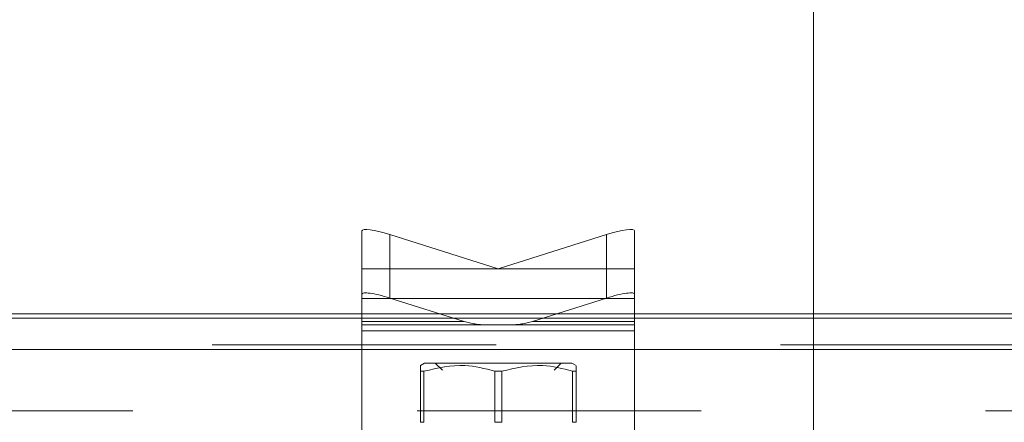
# Model space of a CAD drawing. Units: inches. Extents: x 0.4 to 16.6, y 0.2 to 10.8.
# Drawn here: x 3.6 to 3.9, y 9 to 9.2 of the extents above; entities that cross this region are included whole.
import ezdxf

# ---------------------------------------------------------------- set-up
doc = ezdxf.new("R2010")
doc.units = ezdxf.units.IN
doc.header["$MEASUREMENT"] = 0
doc.linetypes.add('HIDDEN', pattern=[0.075, 0.05, -0.025])
doc.styles.add('SLDTEXTSTYLE0', font='TXT', dxfattribs={"width": 0.7})
doc.dimstyles.new('SLDDIMSTYLE0', dxfattribs={"dimtxt": 0.088867, "dimasz": 0.065, "dimexe": 0, "dimexo": 0.0625, "dimgap": 0.022217, "dimtad": 0, "dimtih": 1, "dimtoh": 1, "dimlfac": 8, "dimrnd": 1e-09, "dimzin": 4, "dimdsep": 46, "dimtxsty": 'SLDTEXTSTYLE0', "dimsah": 1, "dimcen": 0.09, "dimadec": 0, "dimazin": 1, "dimtfac": 1, "dimtofl": 0, "dimtmove": 0, "dimatfit": 3, "dimfxl": 0, "dimfrac": 2, "dimtolj": 1, "dimtzin": 12, "dimarcsym": 0})
doc.dimstyles.new('SLDDIMSTYLE1', dxfattribs={"dimtxt": 0.088867, "dimasz": 0.065, "dimexe": 0, "dimexo": 0.0625, "dimgap": 0.022217, "dimtad": 0, "dimtih": 1, "dimtoh": 1, "dimlfac": 8, "dimrnd": 1e-09, "dimzin": 12, "dimdsep": 46, "dimtxsty": 'SLDTEXTSTYLE0', "dimsah": 1, "dimcen": 0.09, "dimadec": 0, "dimazin": 3, "dimtfac": 1, "dimtofl": 0, "dimtmove": 0, "dimatfit": 3, "dimfxl": 0, "dimfrac": 2, "dimtolj": 1, "dimtzin": 12, "dimarcsym": 0})

# ---------------------------------------------------------------- blocks, each defined once
blk = doc.blocks.new('_D_34')
at = {"color": 7, "linetype": 'Continuous', "lineweight": 0, "transparency": 16777216}
for p, q in [((3.77298, 9.28614), (3.03401, 9.28614)), ((3.09901, 9.03614), (3.09901, 9.28614)), ((3.255, 9.03614), (3.03401, 9.03614)), ((3.09901, 8.95856), (3.09901, 9.03614)), ((2.97401, 8.95856), (3.09901, 8.95856))]:
    blk.add_line(p, q, dxfattribs=at)
for points in [[(3.09901, 9.28614), (3.08901, 9.22114), (3.10901, 9.22114)], [(3.09901, 9.03614), (3.10901, 9.10114), (3.08901, 9.10114)]]:
    blk.add_solid(points, dxfattribs=at)
at = {"color": 7, "linetype": 'Continuous', "lineweight": 0, "transparency": 16777216, "char_height": 0.083333, "attachment_point": 1, "style": 'SLDTEXTSTYLE0'}
for s, insert in [('2.00', (2.74284, 9.06598)), ('TYP.', (2.74253, 8.91119))]:
    blk.add_mtext(s, dxfattribs=dict(at, insert=insert))
blk = doc.blocks.new('_D_35')
at = {"color": 7, "linetype": 'Continuous', "lineweight": 0, "transparency": 16777216}
for p, q in [((3.84251, 9.20411), (3.84251, 8.497)), ((6.99556, 9.20411), (6.99556, 8.497)), ((3.84251, 8.562), (5.10874, 8.562)), ((6.99556, 8.562), (5.40735, 8.562))]:
    blk.add_line(p, q, dxfattribs=at)
for points in [[(3.84251, 8.562), (3.90751, 8.552), (3.90751, 8.572)], [(6.99556, 8.562), (6.93056, 8.572), (6.93056, 8.552)]]:
    blk.add_solid(points, dxfattribs=at)
at = {"color": 7, "linetype": 'Continuous', "lineweight": 0, "transparency": 16777216, "insert": (5.10874, 8.59203), "char_height": 0.083333, "attachment_point": 1, "style": 'SLDTEXTSTYLE0'}
blk.add_mtext('25.22', dxfattribs=at)
blk = doc.blocks.new('_D_36')
at = {"color": 7, "linetype": 'Continuous', "lineweight": 0, "transparency": 16777216}
for p, q in [((3.84251, 9.20411), (3.84251, 8.497)), ((3.29403, 8.9971), (3.29403, 8.497)), ((3.29403, 8.562), (3.21475, 8.562)), ((3.84251, 8.562), (3.29403, 8.562))]:
    blk.add_line(p, q, dxfattribs=at)
for points in [[(3.29403, 8.562), (3.35903, 8.552), (3.35903, 8.572)], [(3.84251, 8.562), (3.77751, 8.572), (3.77751, 8.552)]]:
    blk.add_solid(points, dxfattribs=at)
at = {"color": 7, "linetype": 'Continuous', "lineweight": 0, "transparency": 16777216, "char_height": 0.083333, "attachment_point": 1, "style": 'SLDTEXTSTYLE0'}
for s, insert in [('4.39', (2.98358, 8.66942)), ('TYP.', (2.98327, 8.51463))]:
    blk.add_mtext(s, dxfattribs=dict(at, insert=insert))

msp = doc.modelspace()

# ---------------------------------------------------------------- hatches: boundary and pattern name
at = {"linetype": 'Continuous', "lineweight": 0}
h = msp.add_hatch(dxfattribs=at)
h.set_pattern_fill('ANSI32', angle=90, style=0)
edge = h.paths.add_edge_path(flags=0)
edge.add_line((7.43466, 8.92048), (7.43466, 8.92981))
edge.add_line((7.43466, 8.92981), (7.41437, 8.92981))
edge.add_arc((7.41437, 8.93144), 0.00163, 180, 270, ccw=False)
edge.add_line((7.41275, 8.93144), (7.41275, 9.03451))
edge.add_arc((7.41437, 9.03451), 0.00163, 90, 180, ccw=False)
edge.add_line((7.41437, 9.03614), (7.53307, 9.03614))
edge.add_arc((7.53307, 9.0471), 0.01096, 270, 360)
edge.add_line((7.54403, 9.0471), (7.54403, 9.77518))
edge.add_arc((7.53307, 9.77518), 0.01096, 0, 90)
edge.add_line((7.53307, 9.78614), (3.305, 9.78614))
edge.add_arc((3.305, 9.77518), 0.01096, 90, 180)
edge.add_line((3.29403, 9.77518), (3.29403, 9.0471))
edge.add_arc((3.305, 9.0471), 0.01096, 180, 270)
edge.add_line((3.305, 9.03614), (3.4237, 9.03614))
edge.add_arc((3.4237, 9.03451), 0.00162, 0, 90, ccw=False)
edge.add_line((3.42532, 9.03451), (3.42532, 8.93144))
edge.add_arc((3.4237, 8.93144), 0.00163, 270, 360, ccw=False)
edge.add_line((3.4237, 8.92981), (3.40341, 8.92981))
edge.add_line((3.40341, 8.92981), (3.40341, 8.92048))
edge.add_line((3.40341, 8.92048), (3.4237, 8.92048))
edge.add_arc((3.4237, 8.93144), 0.01096, 270, 360)
edge.add_line((3.43466, 8.93144), (3.43466, 9.03451))
edge.add_arc((3.4237, 9.03451), 0.01096, 0, 90)
edge.add_line((3.4237, 9.04548), (3.305, 9.04548))
edge.add_arc((3.305, 9.0471), 0.00163, 180, 270, ccw=False)
edge.add_line((3.30337, 9.0471), (3.30337, 9.77518))
edge.add_arc((3.305, 9.77518), 0.00163, 90, 180, ccw=False)
edge.add_line((3.305, 9.7768), (7.53307, 9.7768))
edge.add_arc((7.53307, 9.77518), 0.00163, 0, 90, ccw=False)
edge.add_line((7.5347, 9.77518), (7.5347, 9.0471))
edge.add_arc((7.53307, 9.0471), 0.00163, 270, 360, ccw=False)
edge.add_line((7.53307, 9.04548), (7.41437, 9.04548))
edge.add_arc((7.41437, 9.03451), 0.01096, 90, 180)
edge.add_line((7.40341, 9.03451), (7.40341, 8.93144))
edge.add_arc((7.41437, 8.93144), 0.01096, 180, 270)
edge.add_line((7.41437, 8.92048), (7.43466, 8.92048))
h = msp.add_hatch(dxfattribs=at)
h.set_pattern_fill('ANSI32', angle=90, style=0)
edge = h.paths.add_edge_path(flags=0)
edge.add_line((7.53622, 8.90671), (7.53622, 9.01296))
edge.add_line((7.53622, 9.01296), (7.52688, 9.01296))
edge.add_line((7.52688, 9.01296), (7.52688, 8.90671))
edge.add_arc((7.52526, 8.90671), 0.00163, 270, 360, ccw=False)
edge.add_line((7.52526, 8.90509), (3.31281, 8.90509))
edge.add_arc((3.31281, 8.90671), 0.00163, 180, 270, ccw=False)
edge.add_line((3.31118, 8.90671), (3.31118, 9.01296))
edge.add_line((3.31118, 9.01296), (3.30185, 9.01296))
edge.add_line((3.30185, 9.01296), (3.30185, 8.90671))
edge.add_arc((3.31281, 8.90671), 0.01096, 180, 270)
edge.add_line((3.31281, 8.89575), (7.52526, 8.89575))
edge.add_arc((7.52526, 8.90671), 0.01096, 270, 360)

# ---------------------------------------------------------------- linework, layer by layer
at = {"color": 7, "linetype": 'Continuous', "lineweight": 15}
for p, q in [((3.68355, 9.07623), (3.68355, 9.06287)), ((3.73153, 9.06287), (3.69339, 9.07491)), ((3.76967, 9.07491), (3.73153, 9.06287)), ((3.77952, 9.06287), (3.77952, 9.07623)), ((3.68355, 9.06287), (3.77952, 9.06287)), ((3.68355, 9.05244), (3.68355, 9.06287)), ((3.77952, 9.06287), (3.77952, 9.05244)), ((3.77952, 9.05244), (3.68355, 9.05244)), ((3.68355, 9.0059), (3.68355, 9.05244)), ((3.77952, 9.05244), (3.77952, 9.0059)), ((3.43084, 9.04548), (3.68355, 9.04548)), ((3.77952, 9.04548), (5.37105, 9.04548)), ((3.7056, 9.02975), (3.70416, 9.02892)), ((3.75747, 9.02975), (3.7056, 9.02975)), ((3.75891, 9.02892), (3.75747, 9.02975)), ((3.70416, 9.02687), (3.70536, 9.02687)), ((3.70416, 9.02687), (3.70416, 9.00889)), ((3.70536, 9.00889), (3.70536, 9.02687)), ((3.73033, 9.02687), (3.73274, 9.02687)), ((3.73033, 9.02687), (3.73033, 9.00889)), ((3.73274, 9.00889), (3.73274, 9.02687)), ((3.75891, 9.02687), (3.7577, 9.02687)), ((3.7577, 9.02687), (3.7577, 9.00889)), ((3.75891, 9.02687), (3.75891, 9.02861)), ((3.75891, 9.00889), (3.75891, 9.02687)), ((3.70416, 9.00889), (3.70536, 9.00889)), ((3.73033, 9.00889), (3.73274, 9.00889)), ((3.7577, 9.00889), (3.75891, 9.00889))]:
    msp.add_line(p, q, dxfattribs=at)
at = {"color": 7, "linetype": 'HIDDEN', "lineweight": 0}
for p, q in [((3.69339, 9.07491), (3.69339, 9.05262)), ((3.76967, 9.07491), (3.76967, 9.05262)), ((3.69339, 9.05262), (3.71951, 9.04437)), ((3.74355, 9.04437), (3.76967, 9.05262)), ((7.53337, 9.0471), (3.3047, 9.0471)), ((3.77952, 9.0471), (3.68355, 9.0471)), ((3.68355, 9.04548), (3.77952, 9.04548)), ((3.71951, 9.04437), (3.68355, 9.04437)), ((3.77952, 9.04437), (3.74355, 9.04437)), ((3.77952, 9.04318), (3.68355, 9.04318)), ((3.68355, 9.0411), (3.77952, 9.0411)), ((3.43084, 9.03614), (7.40722, 9.03614)), ((7.40297, 9.03451), (3.4351, 9.03451)), ((3.68355, 9.03451), (3.77952, 9.03451)), ((3.70935, 9.02975), (3.71185, 9.02725)), ((3.75122, 9.02725), (3.75372, 9.02975)), ((7.40297, 9.01296), (3.4351, 9.01296))]:
    msp.add_line(p, q, dxfattribs=at)
at = {"color": 8, "linetype": 'Continuous', "lineweight": 15}
for p, q in [((3.68355, 9.0471), (3.3047, 9.0471)), ((5.37105, 9.0471), (3.77952, 9.0471)), ((3.4351, 9.03451), (3.68355, 9.03451)), ((3.77952, 9.03451), (5.37105, 9.03451))]:
    msp.add_line(p, q, dxfattribs=at)
at = {"color": 7, "linetype": 'Continuous', "lineweight": 15}
for centre, major_axis, start_param, end_param in [((3.69339, 9.07313), (0.00983, -0.0032), 1.62418, 3.194976), ((3.76967, 9.07313), (0.00983, 0.0032), 6.229802, 7.800598)]:
    msp.add_ellipse(centre, major_axis=major_axis, ratio=0.164209, start_param=start_param, end_param=end_param, dxfattribs=at)
at = {"color": 7, "linetype": 'HIDDEN', "lineweight": 0}
for centre, major_axis, ratio, start_param, end_param in [((3.69339, 9.05083), (0.00983, -0.0032), 0.164209, 1.62418, 3.194976), ((3.76967, 9.05083), (0.00983, 0.0032), 0.164209, 6.229802, 7.800598), ((3.72727, 9.06287), (0.02269, 0), 0.867457, 4.363323, 4.712389), ((3.73579, 9.06287), (0.02269, 0), 0.867457, 4.712389, 5.061455)]:
    msp.add_ellipse(centre, major_axis=major_axis, ratio=ratio, start_param=start_param, end_param=end_param, dxfattribs=at)
at = {"color": 7, "linetype": 'Continuous', "lineweight": 15}
for points, knots in [([(3.70416, 9.02861), (3.70416, 9.02871), (3.70416, 9.02939), (3.70416, 9.02803), (3.70416, 9.02687)], [0, 0, 0, 0, 0.149591, 1, 1, 1, 1]), ([(3.70536, 9.02687), (3.71017, 9.02799), (3.71853, 9.02993), (3.72681, 9.02778), (3.73033, 9.02687)], [0, 0, 0, 0, 0.575387, 1, 1, 1, 1]), ([(3.73274, 9.02687), (3.73755, 9.02799), (3.7459, 9.02993), (3.75419, 9.02778), (3.7577, 9.02687)], [0, 0, 0, 0, 0.575387, 1, 1, 1, 1])]:
    msp.add_open_spline(points, degree=3, knots=knots, dxfattribs=at)

# ---------------------------------------------------------------- dimensions: what is measured, and where the dimension line sits
at = {"color": 7, "linetype": 'Continuous', "lineweight": 0}
dim = msp.add_linear_dim(base=(3.09901, 9.28614), p1=(3.305, 9.03614), p2=(3.82298, 9.28614), angle=90, text='<>\\PTYP.', dimstyle='SLDDIMSTYLE0', dxfattribs=at)
dim.commit()
dim.dimension.update_dxf_attribs({"geometry": '_D_34', "text_midpoint": (3.09901, 8.95856), "dimtype": 160})
dim = msp.add_linear_dim(base=(3.84251, 8.562), p1=(3.29403, 9.0471), p2=(3.84251, 9.25411), text='<>\\PTYP.', dimstyle='SLDDIMSTYLE1', dxfattribs=at)
dim.commit()
dim.dimension.update_dxf_attribs({"geometry": '_D_36', "text_midpoint": (3.09901, 8.562), "dimtype": 160})
dim = msp.add_linear_dim(base=(6.99556, 8.562), p1=(3.84251, 9.25411), p2=(6.99556, 9.25411), dimstyle='SLDDIMSTYLE1', dxfattribs=at)
dim.commit()
dim.dimension.update_dxf_attribs({"geometry": '_D_35', "text_midpoint": (5.25804, 8.562), "dimtype": 160})

doc.saveas('drawing.dxf')
